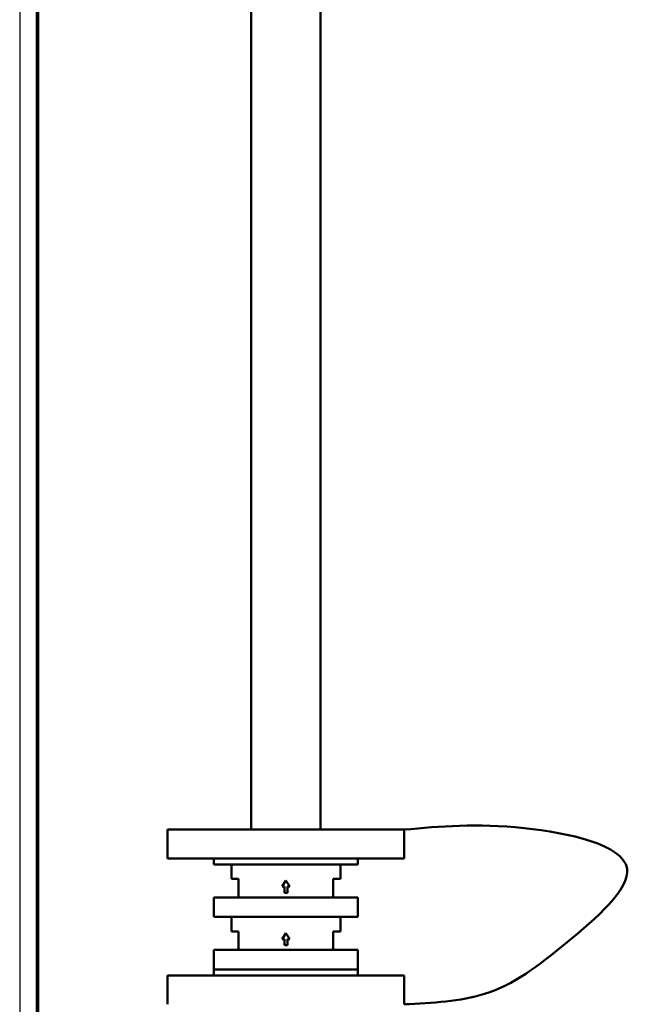
# Model space of a CAD drawing. Units: millimetres. Extents: x 2715 to 14595, y 1507 to 9907.
# Drawn here: x 13000 to 13297, y 6402 to 6882 of the extents above; entities that cross this region are included whole.
import ezdxf

# ---------------------------------------------------------------- set-up
doc = ezdxf.new("R2010")
doc.units = ezdxf.units.MM
doc.header["$LTSCALE"] = 10
for name, color, linetype, lineweight in [('1', 153, 'Continuous', 30), ('AM_0', 7, 'Continuous', 50), ('AM_6', 2, 'Continuous', 35)]:
    doc.layers.add(name, color=color, linetype=linetype, lineweight=lineweight)

# ---------------------------------------------------------------- blocks, each defined once
blk = doc.blocks.new('Gruppo valvole ritegno DCV3 DN 20')
at = {"layer": 'AM_0'}
for p, q in [((727.51, 680.81), (727.51, 677.81)), ((727.51, 680.81), (797.51, 680.81)), ((797.51, 680.81), (797.51, 677.81)), ((727.51, 677.81), (797.51, 677.81)), ((736.01, 677.81), (736.01, 670.81)), ((789.01, 677.81), (789.01, 670.81)), ((739.51, 670.81), (736.01, 670.81)), ((739.51, 661.81), (739.51, 670.81)), ((785.51, 661.81), (785.51, 670.81)), ((785.51, 670.81), (789.01, 670.81)), ((762.51, 669.99), (760.68, 667.06)), ((760.68, 667.06), (761.78, 667.06)), ((761.78, 664.12), (761.78, 667.06)), ((764.34, 667.06), (762.51, 669.99)), ((763.24, 667.06), (764.34, 667.06)), ((763.24, 667.06), (763.24, 664.12)), ((727.51, 661.81), (727.51, 652.31)), ((727.51, 661.81), (797.51, 661.81)), ((761.78, 664.12), (763.24, 664.12)), ((797.51, 661.81), (797.51, 652.31)), ((727.51, 655.31), (727.51, 652.31)), ((727.51, 652.31), (797.51, 652.31)), ((727.51, 652.31), (797.51, 652.31)), ((736.01, 652.31), (736.01, 645.31)), ((789.01, 652.31), (789.01, 645.31)), ((797.51, 655.31), (797.51, 652.31)), ((739.51, 645.31), (736.01, 645.31)), ((739.51, 636.31), (739.51, 645.31)), ((762.51, 644.49), (760.68, 641.56)), ((764.34, 641.56), (762.51, 644.49)), ((785.51, 636.31), (785.51, 645.31)), ((785.51, 645.31), (789.01, 645.31)), ((760.68, 641.56), (761.78, 641.56)), ((761.78, 638.62), (761.78, 641.56)), ((761.78, 638.62), (763.24, 638.62)), ((763.24, 641.56), (764.34, 641.56)), ((763.24, 641.56), (763.24, 638.62)), ((727.51, 636.31), (727.51, 626.81)), ((727.51, 636.31), (797.51, 636.31)), ((797.51, 636.31), (797.51, 626.81)), ((727.51, 626.81), (797.51, 626.81)), ((727.51, 623.81), (727.51, 626.81)), ((727.51, 626.81), (797.51, 626.81)), ((727.51, 623.81), (797.51, 623.81)), ((797.51, 623.81), (797.51, 626.81))]:
    blk.add_line(p, q, dxfattribs=at)
blk = doc.blocks.new('A-BNX2650')
at = {"layer": '1'}
for p, q in [((12999.88, 7825.46), (12999.88, 5975.46)), ((13007.88, 7825.46), (13007.88, 5975.46)), ((13009.08, 7163.3), (13009.08, 5975.46)), ((13008.48, 7162.37), (13008.48, 5975.46))]:
    blk.add_line(p, q, dxfattribs=at)
at = {"layer": 'AM_0'}
for p, q in [((13112.43, 7128.04), (13112.43, 6487.46)), ((13146.13, 7074.3), (13146.13, 6487.46)), ((13071.78, 6487.46), (13186.78, 6487.46)), ((13071.78, 6473.46), (13071.78, 6487.46)), ((13186.78, 6473.46), (13186.78, 6487.46)), ((13071.78, 6473.46), (13186.78, 6473.46)), ((13071.78, 6416.46), (13186.78, 6416.46)), ((13071.78, 6416.46), (13071.78, 6402.46)), ((13186.78, 6416.46), (13186.78, 6402.46))]:
    blk.add_line(p, q, dxfattribs=at)
blk.add_spline([(13186.78, 6402.46), (13225.82, 6407.53), (13266, 6432.72), (13295.05, 6468.57), (13245.08, 6488.2), (13186.78, 6487.46)], degree=3, dxfattribs=at)
blk.add_blockref('Gruppo valvole ritegno DCV3 DN 20', (12366.77, 5792.66), dxfattribs=at)

msp = doc.modelspace()

# ---------------------------------------------------------------- block references
at = {"layer": 'AM_6'}
msp.add_blockref('A-BNX2650', (0, 0), dxfattribs=at)

doc.saveas('drawing.dxf')
